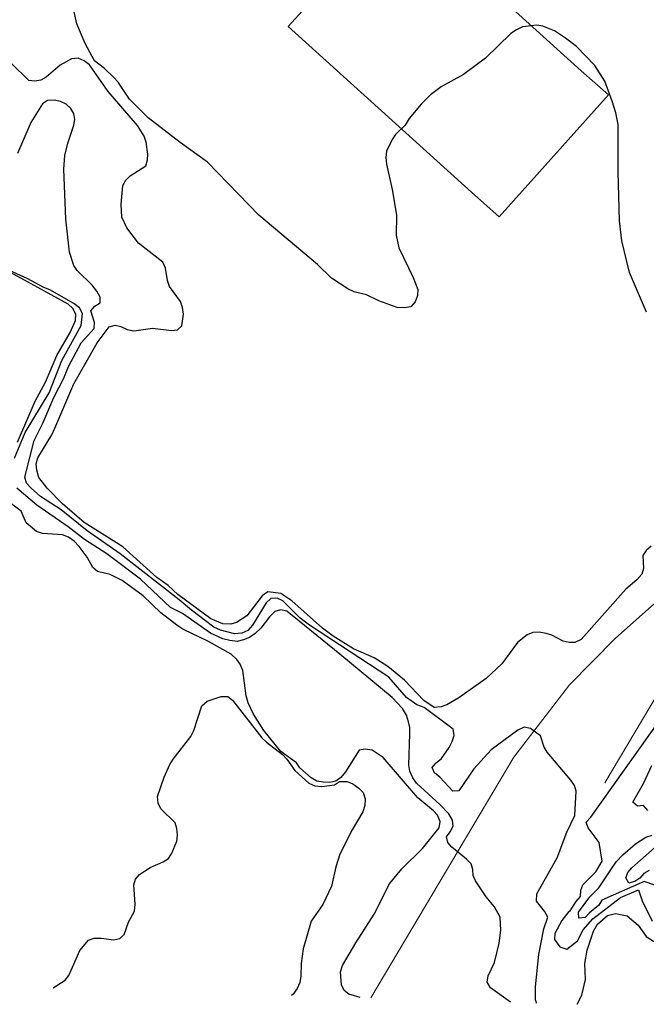
# Model space of a CAD drawing. Extents: x 360820 to 369025, y 405156 to 414108.
# Drawn here: x 364484 to 364591, y 405162 to 405331 of the extents above; entities that cross this region are included whole.
import ezdxf

# ---------------------------------------------------------------- set-up
doc = ezdxf.new("R2010")
doc.units = 0
doc.header["$MEASUREMENT"] = 0
doc.layers.add('60-Topography', color=33, linetype='Continuous')
doc.layers.add('70-Roads-existing-pedestrian', color=251, linetype='Continuous', lineweight=9)
doc.layers.add('80-Buildings-existing', color=1, linetype='Continuous', lineweight=9)

# ---------------------------------------------------------------- blocks, each defined once
blk = doc.blocks.new('LUK_VEFSJA_Midlinur_Stiga')
at = {"layer": '70-Roads-existing-pedestrian'}
blk.add_lwpolyline([(364757.4684, 405314.507, -0.0417715), (364741.208, 405304.748), (364645.435, 405259.525), (364623.01, 405250.357), (364613.593, 405244.657), (364605.292, 405239.578), (364593.522, 405231.524), (364585.716, 405224.586), (364577.911, 405216.656), (364568.371, 405204.267), (364543.8479, 405163.0295)], format="xyb", dxfattribs=at)
blk = doc.blocks.new('topography-new')
at = {"layer": '60-Topography'}
for points, elevation in [([(364591.129, 410280.521), (364588.216, 410287.289), (364586.871, 410292.726), (364586.464, 410296.167), (364586.247, 410304.617), (364586.248, 410312.63), (364585.858, 410314.665), (364585.2, 410316.68), (364583.978, 410320.073), (364582.246, 410322.79), (364579.081, 410326.023), (364577.234, 410327.469), (364575.363, 410328.681), (364573.32, 410329.515), (364572.317, 410329.658), (364569.882, 410329.369), (364568.806, 410328.877), (364567.839, 410328.227), (364563.542, 410324.038), (364559.74, 410321.217), (364555.89, 410319.111), (364554.112, 410317.71), (364552.5, 410316.163), (364550.43, 410313.66), (364549.737, 410312.562), (364548.079, 410310.937), (364547.501, 410310.105), (364546.574, 410308.072), (364546.417, 410306.991), (364546.527, 410305.84), (364547.516, 410301.545), (364548.247, 410297.108), (364548.231, 410293.715), (364548.686, 410291.513), (364551.139, 410286.423), (364551.908, 410284.384), (364551.84, 410283.358), (364551.438, 410282.28), (364550.748, 410281.427), (364549.552, 410281.237), (364548.404, 410281.293), (364545.226, 410282.416), (364543.13, 410283.463), (364540.994, 410284.007), (364539.917, 410284.486), (364537.105, 410286.31), (364534.733, 410288.676), (364524.666, 410297.118), (364515.878, 410306.185), (364511.208, 410309.544), (364505.712, 410313.792), (364502.535, 410316.98), (364500.549, 410319.9), (364499.822, 410320.722), (364498.244, 410322.277), (364496.53, 410323.543), (364494.89, 410326.561), (364493.478, 410329.911), (364492.301, 410335.346)], 39), ([(364496.972, 410275.258), (364499.046, 410277.973), (364500.03, 410278.261), (364501.016, 410278.058), (364502.117, 410277.512), (364503.274, 410277.293), (364506.445, 410277.776), (364509.687, 410277.373), (364510.736, 410277.482), (364511.502, 410278.158), (364511.74, 410280.162), (364511.604, 410281.286), (364511.244, 410282.337), (364509.371, 410284.919), (364509.011, 410285.94), (364508.656, 410288.061), (364508.244, 410289.061), (364504.068, 410292.349), (364502.031, 410294.969), (364501.19, 410296.798), (364501.066, 410298.939), (364501.347, 410302.184), (364501.878, 410303.145), (364502.63, 410303.866), (364505.302, 410305.601), (364505.618, 410306.587), (364505.673, 410307.589), (364505.384, 410309.628), (364505.032, 410310.65), (364503.893, 410312.496), (364498.839, 410318.281), (364495.68, 410322.86), (364494.715, 410323.582), (364493.702, 410324.015), (364492.557, 410323.93), (364490.649, 410322.811), (364488.226, 410320.791), (364487.329, 410320.272), (364486.286, 410320.051), (364485.269, 410320.165), (364482.22, 410323.189)], 40), ([(364572.111, 410162.627), (364572.081, 410164.926), (364572.678, 410170.434), (364573.52, 410174.845), (364574.222, 410176.825), (364573.632, 410177.891), (364572.268, 410179.611), (364572.338, 410180.827), (364575.776, 410186.988), (364577.477, 410191.414), (364578.847, 410194.269), (364579.073, 410198.441), (364578.771, 410199.404), (364578.146, 410200.313), (364574.083, 410205.095), (364573.557, 410205.948), (364572.933, 410207.929), (364571.218, 410209.162), (364570.139, 410209.417), (364569.05, 410208.859), (364564.506, 410205.52), (364561.502, 410202.256), (364558.928, 410198.486), (364557.923, 410198.417), (364555.697, 410200.849), (364554.79, 410201.56), (364554.388, 410202.479), (364555.044, 410203.277), (364555.979, 410204.06), (364557.282, 410205.912), (364557.818, 410206.922), (364558.142, 410207.991), (364557.998, 410209.03), (364552.976, 410212.793), (364551.765, 410213.251), (364549.983, 410214.473), (364546.966, 410217.961), (364533.379, 410226.85), (364531.753, 410228.093), (364528.775, 410231.068), (364527.831, 410231.501), (364526.715, 410231.444), (364525.937, 410230.681), (364523.574, 410226.876), (364522.772, 410225.946), (364521.752, 410225.509), (364520.523, 410225.387), (364518.121, 410226.046), (364516.989, 410226.558), (364513.106, 410229.43), (364511.04, 410231.201), (364500.922, 410239.098), (364495.244, 410243.035), (364490.811, 410246.615), (364487.257, 410248.936), (364485.633, 410250.335), (364484.873, 410251.213), (364484.55, 410252.231), (364486.16, 410258.499), (364487.655, 410261.498), (364489.522, 410265.867), (364491.233, 410269.176), (364492.059, 410271.222), (364494.235, 410275.241), (364496.471, 410277.687), (364496.516, 410278.713), (364495.88, 410280.706), (364496.581, 410281.502), (364497.491, 410282.085), (364497.48, 410283.09), (364496.933, 410284.088), (364496.108, 410285.123), (364493.549, 410287.636), (364492.956, 410288.512), (364492.223, 410290.784), (364491.584, 410296.459), (364491.279, 410305), (364491.451, 410307.364), (364491.954, 410309.469), (364492.981, 410312.539), (364493.149, 410313.531), (364492.981, 410314.537), (364492.434, 410315.424), (364491.638, 410316.123), (364490.707, 410316.601), (364489.627, 410316.8), (364488.478, 410316.767), (364487.612, 410316.183), (364485.591, 410313.011), (364483.322, 410307.697)], 41), ([(364567.7881, 410162.2775), (364564.348, 410164.72), (364563.79, 410165.696), (364563.97, 410166.822), (364565.044, 410169.077), (364565.862, 410172.373), (364566.144, 410174.613), (364566.046, 410176.824), (364565.073, 410178.619), (364563.643, 410180.351), (364561.788, 410183.047), (364561.375, 410183.999), (364561.353, 410185.004), (364561.063, 410185.989), (364560.28, 410186.811), (364557.737, 410188.866), (364557.077, 410189.62), (364556.842, 410190.593), (364557.476, 410191.446), (364557.956, 410192.457), (364557.845, 410193.474), (364557.221, 410194.529), (364555.667, 410196.162), (364551.714, 410199.815), (364551.089, 410200.714), (364550.566, 410201.835), (364550.377, 410202.908), (364550.571, 410208.263), (364550.539, 410209.334), (364550.304, 410210.33), (364549.949, 410211.472), (364549.27, 410212.616), (364547.507, 410214.486), (364538.566, 410221.913), (364529.457, 410229.276), (364528.4, 410229.498), (364527.426, 410229.194), (364526.513, 410228.299), (364525.029, 410226.338), (364524.06, 410225.432), (364523.048, 410224.749), (364522.04, 410224.346), (364520.966, 410224.099), (364519.696, 410224.223), (364518.494, 410224.524), (364516.386, 410225.493), (364511.605, 410228.864), (364509.508, 410229.899), (364504.409, 410234.735), (364498.647, 410239.119), (364494.77, 410241.555), (364492.006, 410243.724), (364486.637, 410247.413), (364483.19, 410250.336)], 42), ([(364482.813, 410255.484), (364484.625, 410259.886), (364488.728, 410266.7), (364490.899, 410272.249), (364494.201, 410278.233), (364494.458, 410280.25), (364493.945, 410281.248), (364492.983, 410281.983), (364488.882, 410284.309), (364487.805, 410284.71), (364484.977, 410286.243), (364482.036, 410287.566)], 42), ([(364541.267, 410172.471), (364544.434, 410177.374), (364547.036, 410182.572), (364549.162, 410185.108), (364552.715, 410188.634), (364555.577, 410192.156), (364555.745, 410193.248), (364555.266, 410194.313), (364554.595, 410195.089), (364551.92, 410197.291), (364545.997, 410204.199), (364544.115, 410205.478), (364542.901, 410205.634), (364541.839, 410205.444), (364539.532, 410201.727), (364538.741, 410200.774), (364537.841, 410200.147), (364536.812, 410199.9), (364535.72, 410199.955), (364534.617, 410200.121), (364533.654, 410200.722), (364531.721, 410202.414), (364531.117, 410203.268), (364528.428, 410205.246), (364525.546, 410208.834), (364523.76, 410211.641), (364522.822, 410213.547), (364522.501, 410214.766), (364521.936, 410219.113), (364521.491, 410220.177), (364520.875, 410221.009), (364519.915, 410221.899), (364516.035, 410224.079), (364511.642, 410226.185), (364510.634, 410226.864), (364507.858, 410228.977), (364504.868, 410231.918), (364501.25, 410234.552), (364499.209, 410235.532), (364497.04, 410236.099), (364496.244, 410236.731), (364495.271, 410238.504), (364493.875, 410240.336), (364493.004, 410241.259), (364492.064, 410241.949), (364491.031, 410242.327), (364487.609, 410242.605), (364486.565, 410242.949), (364484.83, 410244.394), (364483.949, 410246.411), (364481.017, 410248.582)], 43), ([(364483.301, 410258.225), (364486.348, 410265.272), (364488.102, 410268.525), (364490.072, 410273.06), (364492.369, 410277), (364493.241, 410279.101), (364493.331, 410280.149), (364492.806, 410281.147), (364492.023, 410281.88), (364480.992, 410287.91)], 43), ([(364591.927, 410240.416), (364591.06, 410239.665), (364590.503, 410238.811), (364590.568, 410236.6), (364590.278, 410235.61), (364589.442, 410234.669), (364587.572, 410233.069), (364579.911, 410224.403), (364578.846, 410223.933), (364577.831, 410223.92), (364576.852, 410224.152), (364574.878, 410225.175), (364573.911, 410225.475), (364572.72, 410225.676), (364571.604, 410225.608), (364570.662, 410225.215), (364569.019, 410223.892), (364566.3, 410220.245), (364563.639, 410217.715), (364558.973, 410214.422), (364556.907, 410213.225), (364555.911, 410212.889), (364554.705, 410212.777), (364552.967, 410213.977), (364549.648, 410217.445), (364546.786, 410219.816), (364544.437, 410221.266), (364540.907, 410222.795), (364537.419, 410225.015), (364535.593, 410226.361), (364530.302, 410231.02), (364528.454, 410232.309), (364526.237, 410232.587), (364525.237, 410231.893), (364522.644, 410228.492), (364520.824, 410227.326), (364519.85, 410227.034), (364518.49, 410227.08), (364516.436, 410227.948), (364510.805, 410232.119), (364509.149, 410233.652), (364507.213, 410235.043), (364501.382, 410240.288), (364494.725, 410244.457), (364491.002, 410247.673), (364488.422, 410250.342), (364486.992, 410252.175), (364486.604, 410253.406), (364486.539, 410254.512), (364486.784, 410255.525), (364489.182, 410259.464), (364489.742, 410260.653), (364492.962, 410268.211), (364496.972, 410275.258)], 40), ([(364489.4017, 410164.7399), (364491.497, 410166.037), (364492.098, 410166.875), (364494.013, 410171.115), (364495.493, 410172.901), (364496.454, 410173.269), (364497.654, 410173.278), (364499.85, 410172.966), (364500.841, 410173.177), (364501.596, 410173.903), (364502.336, 410175.976), (364503.363, 410177.878), (364503.502, 410179.089), (364503.248, 410182.395), (364503.551, 410183.359), (364504.217, 410184.175), (364505.07, 410184.756), (364506.079, 410185.368), (364508.292, 410186.345), (364509.167, 410186.925), (364509.768, 410187.809), (364510.608, 410189.857), (364510.756, 410190.913), (364510.616, 410192.026), (364510.318, 410192.986), (364507.897, 410195.437), (364507.422, 410196.388), (364507.326, 410197.523), (364508.439, 410200.837), (364509.403, 410203.018), (364509.972, 410203.935), (364513.048, 410207.817), (364513.551, 410208.802), (364514.932, 410213.058), (364515.8, 410213.883), (364518.199, 410214.681), (364519.355, 410214.646), (364520.157, 410214.037), (364525.2, 410207.587), (364525.967, 410206.811), (364528.716, 410204.735), (364529.493, 410203.904), (364530.866, 410201.976), (364533.258, 410199.814), (364534.273, 410199.347), (364535.461, 410199.246), (364537.631, 410199.545), (364538.506, 410200.103), (364539.817, 410200.1), (364540.778, 410199.711), (364541.823, 410198.966), (364542.568, 410198.202), (364542.908, 410197.108), (364542.826, 410195.963), (364542.522, 410194.876), (364540.645, 410191.793), (364538.553, 410187.622), (364537.868, 410185.461), (364537.099, 410182.154), (364535.644, 410179.022), (364533.627, 410176.185), (364532.282, 410171.405), (364531.914, 410168.895), (364531.884, 410166.738), (364531.69, 410165.639), (364531.254, 410164.609), (364530.53, 410163.682), (364530.2877, 410163.4555)], 44), ([(364591.537, 410184.831), (364590.668, 410184.317), (364589.969, 410183.543), (364589.099, 410182.944), (364588.059, 410182.691), (364587.546, 410183.561), (364587.899, 410184.51), (364588.597, 410185.285), (364593.478, 410189.665)], 38), ([(364577.893, 410177.743), (364579.032, 410179.553), (364579.818, 410180.413), (364579.825, 410181.452), (364580.179, 410182.402), (364582.446, 410184.636), (364583.498, 410186.447), (364583.003, 410189.653), (364581.117, 410192.177), (364580.778, 410193.132), (364581.563, 410193.992), (364595.496, 410213.587)], 40), ([(364592.557, 410182.313), (364590.68, 410182.955), (364583.449, 410179.781), (364582.923, 410178.919), (364581.268, 410177.546), (364580.57, 410176.772), (364579.53, 410176.692), (364579.451, 410177.732), (364581.375, 410180.315), (364582.945, 410181.862), (364585.921, 410186.343), (364587.056, 410187.546), (364589.234, 410189.435), (364590.974, 410190.548), (364592.102, 410190.887)], 39), ([(364591.354, 410195.134), (364590.581, 410196.005), (364589.541, 410195.84), (364588.767, 410196.538), (364590.609, 410199.728), (364592.017, 410202.834)], 39), ([(364577.794, 410177.806), (364576.593, 410176.297), (364575.409, 410174.04), (364575.321, 410173.029), (364576.281, 410171.789), (364577.48, 410171.388), (364579.303, 410172.796), (364580.278, 410174.675), (364581.925, 410176.579), (364586.638, 410180.207), (364589.729, 410181.531), (364590.349, 410179.666), (364592.086, 410176.135)], 40), ([(364579.1949, 410161.9191), (364580.001, 410163.51), (364580.679, 410166.147), (364580.509, 410168.907), (364580.934, 410171.213), (364582.021, 410174.471), (364582.696, 410175.629), (364584.412, 410177.159), (364585.819, 410177.485), (364587.779, 410177.059), (364589.663, 410175.459), (364591.041, 410173.522), (364592.928, 410172.339)], 41), ([(364542.0608, 410163.0856), (364540.108, 410163.632), (364539.323, 410164.275), (364538.81, 410165.273), (364538.678, 410167.484), (364539.025, 410168.552), (364541.267, 410172.471)], 43), ([(364572.111, 410162.627), (364572.1928, 410162.1391)], 41)]:
    blk.add_lwpolyline(points, dxfattribs=dict(at, elevation=elevation))

msp = doc.modelspace()

# ---------------------------------------------------------------- linework, layer by layer
at = {"layer": '80-Buildings-existing'}
msp.add_lwpolyline([(364548.5, 405350.27), (364579.93, 405321.86), (364584.59, 405317.73), (364565.84, 405296.81), (364561.11, 405301.05), (364529.7, 405329.45), (364536.26, 405336.72)], dxfattribs=at)

# ---------------------------------------------------------------- block references
at = {"layer": '60-Topography'}
msp.add_blockref('topography-new', (0, -5000), dxfattribs=at)
at = {"layer": '70-Roads-existing-pedestrian'}
for p in [(40.13, 36.86), (0, 0)]:
    msp.add_blockref('LUK_VEFSJA_Midlinur_Stiga', p, dxfattribs=at)

doc.saveas('drawing.dxf')
